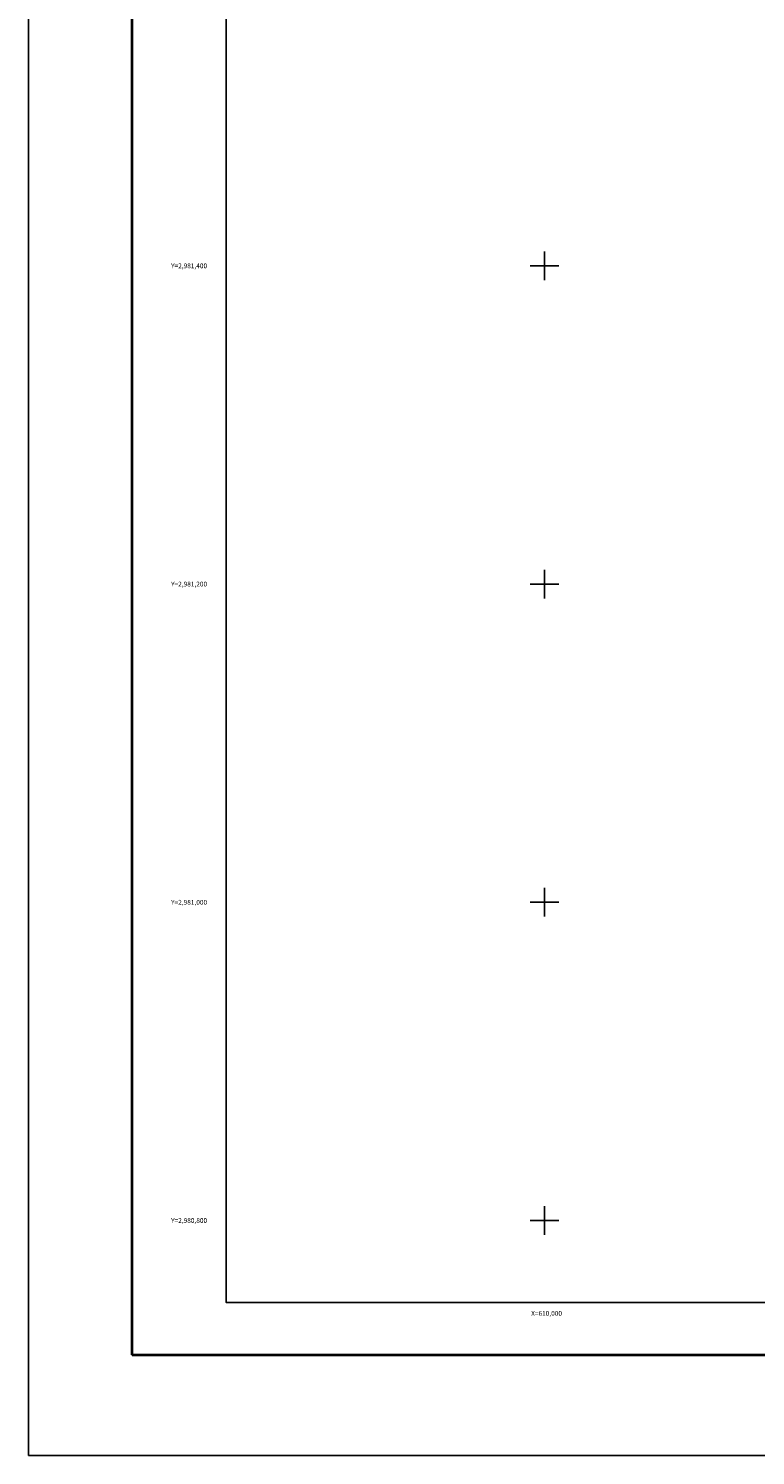
# Model space of a CAD drawing. Units: inches. Extents: x 609676 to 612076, y 2980652 to 2982452.
# Drawn here: x 609676 to 610133, y 2980652 to 2981549 of the extents above; entities that cross this region are included whole.
import ezdxf
from ezdxf.enums import TextEntityAlignment as Align

# ---------------------------------------------------------------- set-up
doc = ezdxf.new("R2010")
doc.units = ezdxf.units.IN
doc.header["$MEASUREMENT"] = 0
for name, color, linetype in [('299EC12', 7, 'Continuous'), ('CVL_RET_TX', 2, 'Continuous'), ('CVL_RETUTM', 8, 'Continuous'), ('MARGEN', 7, 'Continuous')]:
    doc.layers.add(name, color=color, linetype=linetype)
doc.styles.add('MONOTXT4', font='MONOTXT4.shx')

msp = doc.modelspace()

# ---------------------------------------------------------------- linework, layer by layer
at = {"color": 7}
msp.add_line((609740.76, 2980715.43), (611992.61, 2980715.43), dxfattribs=at)
at = {"layer": '299EC12', "color": 7}
msp.add_lwpolyline([(611600, 2980748.45), (609800, 2980748.45), (609800, 2982348.45), (611600, 2982348.45)], close=True, dxfattribs=at)
at = {"layer": 'CVL_RETUTM', "color": 7, "linetype": 'Continuous'}
for p, q in [((610000, 2981409), (610000, 2981391)), ((609991, 2981400), (610009, 2981400)), ((610000, 2981209), (610000, 2981191)), ((609991, 2981200), (610009, 2981200)), ((610000, 2981009), (610000, 2980991)), ((609991, 2981000), (610009, 2981000)), ((610000, 2980809), (610000, 2980791)), ((609991, 2980800), (610009, 2980800))]:
    msp.add_line(p, q, dxfattribs=at)
at = {"layer": 'MARGEN', "color": 7, "linetype": 'Continuous', "elevation": 2.32}
msp.add_lwpolyline([(609675.8, 2982452.33), (612075.8, 2982452.33), (612075.8, 2980652.33), (609675.8, 2980652.33)], close=True, dxfattribs=at)
at = {"layer": 'MARGEN', "color": 7, "linetype": 'Continuous', "const_width": 1.6}
for points in [[(609740.76, 2980715.43), (609740.76, 2982376.73)], [(609740.76, 2980715.43), (611992.61, 2980715.43)]]:
    msp.add_lwpolyline(points, dxfattribs=at)

# ---------------------------------------------------------------- texts
at = {"layer": 'CVL_RET_TX', "color": 7, "style": 'MONOTXT4'}
for s, p in [('Y=2,981,400', (609788, 2981400)), ('Y=2,981,200', (609788, 2981200)), ('Y=2,981,000', (609788, 2981000)), ('Y=2,980,800', (609788, 2980800)), ('X=610,000', (610011.01, 2980741.64))]:
    msp.add_text(s, height=3, dxfattribs=at).set_placement(p, align=Align.MIDDLE_RIGHT)

doc.saveas('drawing.dxf')
